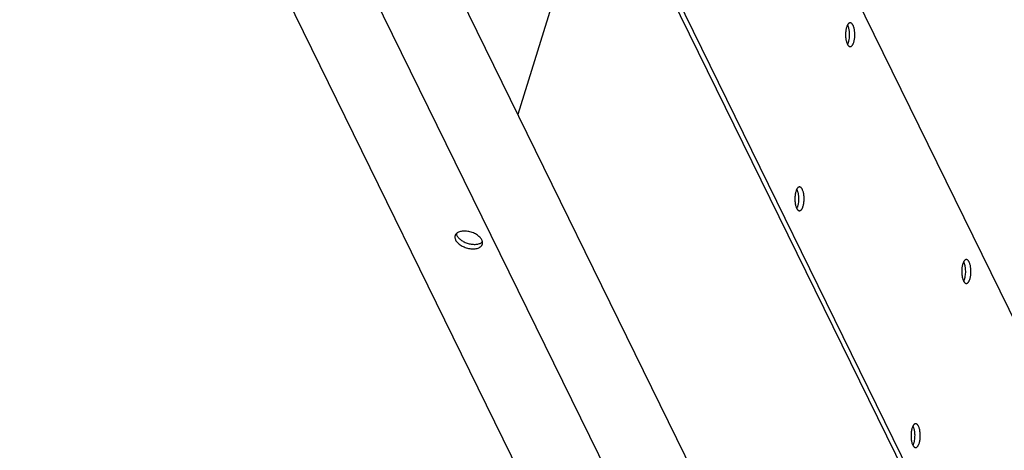
# Model space of a CAD drawing. Units: millimetres. Extents: x 24980 to 30239, y -7146 to -5422.
# Drawn here: x 26695 to 26841, y -6801 to -6737 of the extents above; entities that cross this region are included whole.
import ezdxf

# ---------------------------------------------------------------- set-up
doc = ezdxf.new("R2010")
doc.units = ezdxf.units.MM
doc.header["$LTSCALE"] = 65.395
doc.layers.get('0').update_dxf_attribs({"linetype": 'CONTINUOUS'})
doc.layers.add('02___PRT_ALL_AXES', color=7, linetype='CONTINUOUS')

# ---------------------------------------------------------------- blocks, each defined once
blk = doc.blocks.new('A$C7e41bab6')
at = {"color": 7, "linetype": 'Continuous'}
blk.add_line((12.53, 354.7), (174.43, 24.79), dxfattribs=at)
at = {"color": 3, "linetype": 'Continuous'}
for p, q in [((34.78, 347), (199.93, 10.46)), ((210.93, 24.91), (54.15, 344.38))]:
    blk.add_line(p, q, dxfattribs=at)
at = {"layer": '02___PRT_ALL_AXES', "color": 3, "linetype": 'Continuous'}
for p, q in [((149.31, 319.72), (228.62, 158.11)), ((134.79, 272.72), (117.22, 215.87)), ((214.1, 111.11), (134.79, 272.72))]:
    blk.add_line(p, q, dxfattribs=at)
at = {"layer": '02___PRT_ALL_AXES', "color": 7, "linetype": 'Continuous'}
blk.add_line((212.99, 111.11), (134.36, 271.34), dxfattribs=at)
for centre in [(184.75, 233.74), (174.1, 199.27), (209.16, 184.01), (198.5, 149.54)]:
    blk.add_arc(centre, 1.98, 26.117, 29.2774, dxfattribs=at)
at = {"layer": '02___PRT_ALL_AXES', "color": 3, "linetype": 'Continuous'}
for points, knots in [([(187.03, 235.15), (187.01, 235.15), (186.96, 235.14), (186.88, 235.12), (186.81, 235.08), (186.73, 235.03), (186.66, 234.96), (186.59, 234.88), (186.53, 234.79), (186.47, 234.69), (186.41, 234.57), (186.33, 234.39), (186.25, 234.14), (186.17, 233.82), (186.11, 233.47), (186.07, 233.1), (186.05, 232.72), (186.06, 232.33), (186.09, 231.96), (186.14, 231.6), (186.22, 231.26), (186.31, 230.96), (186.39, 230.78), (186.43, 230.69)], [0, 0, 0, 0, 0.015501, 0.031505, 0.048457, 0.066715, 0.086535, 0.108091, 0.131476, 0.156727, 0.183832, 0.212743, 0.275622, 0.344472, 0.418095, 0.495098, 0.573962, 0.653101, 0.730919, 0.80587, 0.876506, 0.941562, 1, 1, 1, 1]), ([(187.64, 234.61), (187.62, 234.65), (187.57, 234.73), (187.51, 234.84), (187.43, 234.93), (187.36, 235.01), (187.28, 235.07), (187.2, 235.12), (187.12, 235.14), (187.06, 235.15), (187.03, 235.15)], [0, 0, 0, 0, 0.163914, 0.315427, 0.454403, 0.581343, 0.697303, 0.803984, 0.90382, 1, 1, 1, 1]), ([(187.03, 230.15), (187.06, 230.15), (187.11, 230.15), (187.18, 230.18), (187.26, 230.22), (187.33, 230.27), (187.4, 230.33), (187.47, 230.41), (187.54, 230.51), (187.6, 230.61), (187.66, 230.73), (187.73, 230.91), (187.82, 231.16), (187.9, 231.48), (187.96, 231.83), (187.99, 232.2), (188.01, 232.58), (188, 232.97), (187.97, 233.34), (187.92, 233.7), (187.85, 234.04), (187.76, 234.34), (187.68, 234.52), (187.64, 234.61)], [0, 0, 0, 0, 0.015501, 0.031505, 0.048457, 0.066715, 0.086535, 0.108091, 0.131476, 0.156727, 0.183832, 0.212743, 0.275622, 0.344472, 0.418095, 0.495098, 0.573962, 0.653101, 0.730919, 0.80587, 0.876506, 0.941562, 1, 1, 1, 1]), ([(186.43, 230.69), (186.45, 230.65), (186.49, 230.57), (186.56, 230.46), (186.63, 230.37), (186.71, 230.29), (186.79, 230.23), (186.87, 230.18), (186.95, 230.16), (187, 230.15), (187.03, 230.15)], [0, 0, 0, 0, 0.163914, 0.315427, 0.454403, 0.581343, 0.697303, 0.803984, 0.90382, 1, 1, 1, 1]), ([(176.38, 200.68), (176.35, 200.68), (176.3, 200.68), (176.23, 200.65), (176.15, 200.61), (176.08, 200.56), (176.01, 200.5), (175.94, 200.42), (175.88, 200.32), (175.81, 200.22), (175.75, 200.1), (175.68, 199.92), (175.59, 199.67), (175.52, 199.35), (175.46, 199), (175.42, 198.63), (175.4, 198.25), (175.41, 197.86), (175.44, 197.49), (175.49, 197.13), (175.57, 196.79), (175.66, 196.49), (175.73, 196.31), (175.77, 196.22)], [0, 0, 0, 0, 0.015501, 0.031505, 0.048457, 0.066715, 0.086535, 0.108091, 0.131476, 0.156727, 0.183832, 0.212743, 0.275622, 0.344472, 0.418095, 0.495098, 0.573962, 0.653101, 0.730919, 0.80587, 0.876506, 0.941562, 1, 1, 1, 1]), ([(176.99, 200.14), (176.96, 200.18), (176.92, 200.26), (176.85, 200.37), (176.78, 200.46), (176.7, 200.54), (176.63, 200.6), (176.55, 200.65), (176.46, 200.67), (176.41, 200.68), (176.38, 200.68)], [0, 0, 0, 0, 0.163914, 0.315427, 0.454403, 0.581343, 0.697303, 0.803984, 0.90382, 1, 1, 1, 1]), ([(176.38, 195.68), (176.41, 195.68), (176.46, 195.69), (176.53, 195.71), (176.61, 195.75), (176.68, 195.8), (176.75, 195.86), (176.82, 195.95), (176.88, 196.04), (176.95, 196.14), (177.01, 196.26), (177.08, 196.44), (177.17, 196.69), (177.24, 197.01), (177.3, 197.36), (177.34, 197.73), (177.36, 198.11), (177.35, 198.5), (177.32, 198.87), (177.27, 199.23), (177.2, 199.57), (177.1, 199.87), (177.03, 200.05), (176.99, 200.14)], [0, 0, 0, 0, 0.015501, 0.031505, 0.048457, 0.066715, 0.086535, 0.108091, 0.131476, 0.156727, 0.183832, 0.212743, 0.275622, 0.344472, 0.418095, 0.495098, 0.573962, 0.653101, 0.730919, 0.80587, 0.876506, 0.941562, 1, 1, 1, 1]), ([(175.77, 196.22), (175.8, 196.18), (175.84, 196.1), (175.91, 195.99), (175.98, 195.9), (176.06, 195.82), (176.13, 195.76), (176.21, 195.71), (176.3, 195.69), (176.35, 195.68), (176.38, 195.68)], [0, 0, 0, 0, 0.163914, 0.315427, 0.454403, 0.581343, 0.697303, 0.803984, 0.90382, 1, 1, 1, 1]), ([(104.28, 190.86), (104.28, 190.83), (104.31, 190.7), (104.36, 190.57), (104.41, 190.48)], [0, 0, 0, 0, 0.240013, 1, 1, 1, 1]), ([(104.41, 190.48), (104.45, 190.38), (104.57, 190.19), (104.79, 189.93), (105.06, 189.67), (105.38, 189.44), (105.74, 189.22), (106.12, 189.03), (106.53, 188.87), (106.95, 188.75), (107.38, 188.67), (107.8, 188.62), (108.21, 188.61), (108.6, 188.64), (108.95, 188.71), (109.27, 188.82), (109.55, 188.97), (109.7, 189.09), (109.77, 189.16)], [0, 0, 0, 0, 0.052153, 0.108836, 0.169873, 0.234801, 0.302919, 0.373364, 0.445164, 0.517287, 0.588686, 0.658346, 0.72533, 0.788832, 0.848233, 0.90317, 0.953621, 1, 1, 1, 1]), ([(211.44, 185.42), (211.41, 185.42), (211.36, 185.42), (211.28, 185.39), (211.21, 185.35), (211.14, 185.3), (211.07, 185.24), (211, 185.16), (210.93, 185.06), (210.87, 184.96), (210.81, 184.84), (210.73, 184.66), (210.65, 184.41), (210.57, 184.09), (210.51, 183.74), (210.47, 183.37), (210.46, 182.99), (210.47, 182.6), (210.5, 182.23), (210.55, 181.87), (210.62, 181.54), (210.71, 181.23), (210.79, 181.05), (210.83, 180.96)], [0, 0, 0, 0, 0.015501, 0.031505, 0.048457, 0.066715, 0.086535, 0.108091, 0.131476, 0.156727, 0.183832, 0.212743, 0.275622, 0.344472, 0.418095, 0.495098, 0.573962, 0.653101, 0.730919, 0.80587, 0.876506, 0.941562, 1, 1, 1, 1]), ([(212.04, 184.88), (212.02, 184.92), (211.98, 185), (211.91, 185.11), (211.84, 185.2), (211.76, 185.28), (211.68, 185.34), (211.6, 185.39), (211.52, 185.41), (211.46, 185.42), (211.44, 185.42)], [0, 0, 0, 0, 0.163914, 0.315427, 0.454403, 0.581343, 0.697303, 0.803984, 0.90382, 1, 1, 1, 1]), ([(211.44, 180.42), (211.46, 180.42), (211.51, 180.43), (211.59, 180.45), (211.66, 180.49), (211.73, 180.54), (211.81, 180.61), (211.87, 180.69), (211.94, 180.78), (212, 180.88), (212.06, 181), (212.14, 181.18), (212.22, 181.43), (212.3, 181.75), (212.36, 182.1), (212.4, 182.47), (212.41, 182.85), (212.4, 183.24), (212.37, 183.61), (212.32, 183.97), (212.25, 184.31), (212.16, 184.61), (212.08, 184.79), (212.04, 184.88)], [0, 0, 0, 0, 0.015501, 0.031505, 0.048457, 0.066715, 0.086535, 0.108091, 0.131476, 0.156727, 0.183832, 0.212743, 0.275622, 0.344472, 0.418095, 0.495098, 0.573962, 0.653101, 0.730919, 0.80587, 0.876506, 0.941562, 1, 1, 1, 1]), ([(210.83, 180.96), (210.85, 180.92), (210.89, 180.84), (210.96, 180.73), (211.04, 180.64), (211.11, 180.56), (211.19, 180.5), (211.27, 180.45), (211.35, 180.43), (211.41, 180.42), (211.44, 180.42)], [0, 0, 0, 0, 0.163914, 0.315427, 0.454403, 0.581343, 0.697303, 0.803984, 0.90382, 1, 1, 1, 1]), ([(200.78, 150.95), (200.76, 150.95), (200.71, 150.95), (200.63, 150.92), (200.56, 150.89), (200.48, 150.83), (200.41, 150.77), (200.35, 150.69), (200.28, 150.59), (200.22, 150.49), (200.16, 150.37), (200.08, 150.19), (200, 149.94), (199.92, 149.62), (199.86, 149.27), (199.82, 148.9), (199.81, 148.52), (199.81, 148.13), (199.84, 147.76), (199.9, 147.4), (199.97, 147.07), (200.06, 146.76), (200.14, 146.58), (200.18, 146.49)], [0, 0, 0, 0, 0.015501, 0.031505, 0.048457, 0.066715, 0.086535, 0.108091, 0.131476, 0.156727, 0.183832, 0.212743, 0.275622, 0.344472, 0.418095, 0.495098, 0.573962, 0.653101, 0.730919, 0.80587, 0.876506, 0.941562, 1, 1, 1, 1]), ([(201.39, 150.41), (201.37, 150.45), (201.33, 150.53), (201.26, 150.64), (201.18, 150.73), (201.11, 150.81), (201.03, 150.87), (200.95, 150.92), (200.87, 150.95), (200.81, 150.95), (200.78, 150.95)], [0, 0, 0, 0, 0.163914, 0.315427, 0.454403, 0.581343, 0.697303, 0.803984, 0.90382, 1, 1, 1, 1]), ([(200.78, 145.95), (200.81, 145.95), (200.86, 145.96), (200.94, 145.98), (201.01, 146.02), (201.08, 146.07), (201.15, 146.14), (201.22, 146.22), (201.29, 146.31), (201.35, 146.42), (201.41, 146.53), (201.49, 146.71), (201.57, 146.96), (201.65, 147.28), (201.71, 147.63), (201.75, 148), (201.76, 148.39), (201.75, 148.77), (201.72, 149.14), (201.67, 149.5), (201.6, 149.84), (201.51, 150.14), (201.43, 150.32), (201.39, 150.41)], [0, 0, 0, 0, 0.015501, 0.031505, 0.048457, 0.066715, 0.086535, 0.108091, 0.131476, 0.156727, 0.183832, 0.212743, 0.275622, 0.344472, 0.418095, 0.495098, 0.573962, 0.653101, 0.730919, 0.80587, 0.876506, 0.941562, 1, 1, 1, 1]), ([(200.18, 146.49), (200.2, 146.45), (200.24, 146.37), (200.31, 146.26), (200.38, 146.17), (200.46, 146.09), (200.54, 146.03), (200.62, 145.98), (200.7, 145.96), (200.76, 145.95), (200.78, 145.95)], [0, 0, 0, 0, 0.163914, 0.315427, 0.454403, 0.581343, 0.697303, 0.803984, 0.90382, 1, 1, 1, 1])]:
    blk.add_open_spline(points, degree=3, knots=knots, dxfattribs=at)
at = {"layer": '02___PRT_ALL_AXES', "color": 7, "linetype": 'Continuous'}
for points, knots in [([(186.57, 230.78), (186.6, 230.84), (186.65, 230.98), (186.72, 231.19), (186.78, 231.42), (186.84, 231.75), (186.89, 232.18), (186.91, 232.72), (186.88, 233.17), (186.84, 233.52), (186.8, 233.76), (186.75, 234), (186.69, 234.22), (186.62, 234.42), (186.56, 234.55), (186.53, 234.61)], [0, 0, 0, 0, 0.052574, 0.109218, 0.169495, 0.232881, 0.366549, 0.505065, 0.64288, 0.709812, 0.774534, 0.836429, 0.894943, 0.949612, 1, 1, 1, 1]), ([(186.48, 230.6), (186.49, 230.61), (186.52, 230.67), (186.55, 230.73), (186.57, 230.78)], [0, 0, 0, 0, 0.240322, 1, 1, 1, 1]), ([(175.92, 196.31), (175.95, 196.37), (176, 196.51), (176.07, 196.72), (176.12, 196.95), (176.19, 197.28), (176.24, 197.71), (176.26, 198.25), (176.23, 198.7), (176.19, 199.05), (176.15, 199.3), (176.1, 199.53), (176.03, 199.75), (175.96, 199.95), (175.91, 200.08), (175.88, 200.14)], [0, 0, 0, 0, 0.052574, 0.109218, 0.169495, 0.232881, 0.366549, 0.505065, 0.64288, 0.709812, 0.774534, 0.836429, 0.894943, 0.949612, 1, 1, 1, 1]), ([(175.83, 196.13), (175.84, 196.14), (175.87, 196.2), (175.9, 196.26), (175.92, 196.31)], [0, 0, 0, 0, 0.240322, 1, 1, 1, 1]), ([(104.01, 190.43), (103.99, 190.36), (103.96, 190.22), (103.97, 189.99), (104.02, 189.76), (104.08, 189.61), (104.12, 189.54)], [0, 0, 0, 0, 0.233701, 0.474457, 0.728452, 1, 1, 1, 1]), ([(109.64, 189.54), (109.59, 189.65), (109.46, 189.86), (109.19, 190.16), (108.87, 190.44), (108.5, 190.7), (108.08, 190.92), (107.62, 191.11), (107.15, 191.26), (106.67, 191.36), (106.2, 191.41), (105.75, 191.41), (105.32, 191.36), (104.94, 191.26), (104.65, 191.14), (104.46, 191.01), (104.33, 190.91), (104.22, 190.81), (104.13, 190.69), (104.06, 190.56), (104.03, 190.47), (104.01, 190.43)], [0, 0, 0, 0, 0.054339, 0.113939, 0.178506, 0.247325, 0.319379, 0.393454, 0.46822, 0.542306, 0.614381, 0.68323, 0.747834, 0.807475, 0.861856, 0.887164, 0.911316, 0.934458, 0.956786, 0.978541, 1, 1, 1, 1]), ([(104.12, 189.54), (104.17, 189.43), (104.3, 189.22), (104.56, 188.92), (104.89, 188.64), (105.26, 188.38), (105.68, 188.16), (106.13, 187.97), (106.61, 187.82), (107.08, 187.73), (107.56, 187.67), (108.01, 187.67), (108.44, 187.72), (108.82, 187.82), (109.11, 187.94), (109.3, 188.07), (109.43, 188.17), (109.53, 188.28), (109.63, 188.39), (109.7, 188.52), (109.73, 188.61), (109.75, 188.65)], [0, 0, 0, 0, 0.054339, 0.113939, 0.178506, 0.247325, 0.319379, 0.393454, 0.46822, 0.542306, 0.614381, 0.68323, 0.747834, 0.807475, 0.861856, 0.887164, 0.911316, 0.934458, 0.956786, 0.978541, 1, 1, 1, 1]), ([(109.75, 188.65), (109.77, 188.72), (109.79, 188.87), (109.79, 189.09), (109.74, 189.32), (109.68, 189.47), (109.64, 189.54)], [0, 0, 0, 0, 0.233701, 0.474457, 0.728452, 1, 1, 1, 1]), ([(210.98, 181.05), (211, 181.11), (211.06, 181.25), (211.12, 181.46), (211.18, 181.69), (211.24, 182.02), (211.29, 182.45), (211.31, 182.99), (211.29, 183.44), (211.25, 183.79), (211.2, 184.04), (211.15, 184.27), (211.09, 184.49), (211.02, 184.69), (210.96, 184.82), (210.94, 184.88)], [0, 0, 0, 0, 0.052574, 0.109218, 0.169495, 0.232881, 0.366549, 0.505065, 0.64288, 0.709812, 0.774534, 0.836429, 0.894943, 0.949612, 1, 1, 1, 1]), ([(210.88, 180.87), (210.89, 180.88), (210.93, 180.94), (210.96, 181), (210.98, 181.05)], [0, 0, 0, 0, 0.240322, 1, 1, 1, 1]), ([(200.32, 146.58), (200.35, 146.64), (200.4, 146.78), (200.47, 146.99), (200.53, 147.22), (200.59, 147.55), (200.64, 147.98), (200.66, 148.52), (200.64, 148.97), (200.59, 149.32), (200.55, 149.57), (200.5, 149.8), (200.44, 150.02), (200.37, 150.22), (200.31, 150.35), (200.28, 150.41)], [0, 0, 0, 0, 0.052574, 0.109218, 0.169495, 0.232881, 0.366549, 0.505065, 0.64288, 0.709812, 0.774534, 0.836429, 0.894943, 0.949612, 1, 1, 1, 1]), ([(200.23, 146.4), (200.24, 146.41), (200.27, 146.47), (200.3, 146.53), (200.32, 146.58)], [0, 0, 0, 0, 0.240322, 1, 1, 1, 1])]:
    blk.add_open_spline(points, degree=3, knots=knots, dxfattribs=at)

msp = doc.modelspace()

# ---------------------------------------------------------------- block references
at = {"xscale": 0.7055999999999998, "yscale": 0.7055999999999998, "zscale": 0.7055999999999998}
msp.add_blockref('A$C7e41bab6', (26686.09, -6903.66), dxfattribs=at)

doc.saveas('drawing.dxf')
